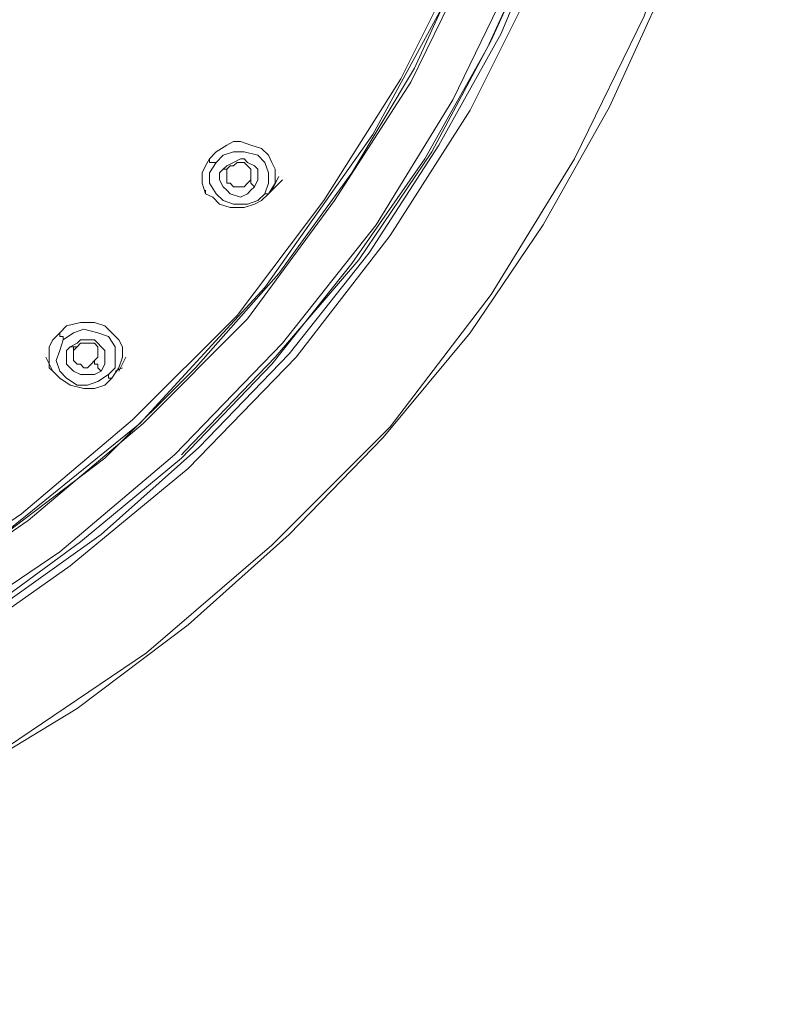
# Model space of a CAD drawing. Units: millimetres. Extents: x 41 to 167, y -191 to -94.
# Drawn here: x 117 to 119, y -160 to -157 of the extents above; entities that cross this region are included whole.
import ezdxf

# ---------------------------------------------------------------- set-up
doc = ezdxf.new("R2010")
doc.units = ezdxf.units.MM
doc.header["$MEASUREMENT"] = 0
doc.layers.add('Capa 1', color=7, linetype='Continuous', lineweight=0)

msp = doc.modelspace()

# ---------------------------------------------------------------- linework, layer by layer
at = {"layer": 'Capa 1', "color": 250, "lineweight": 9, "true_color": 0x1d1d1b}
for points, knots in [([(114.4847, -151.8188), (114.4847, -151.8188), (114.9694, -151.8463), (114.9694, -151.8463), (114.9694, -151.8463), (115.4626, -151.9394), (115.4626, -151.9394), (115.4626, -151.9394), (115.9473, -152.0791), (115.9473, -152.0791), (115.9473, -152.0791), (116.3107, -152.2379), (116.3107, -152.2379), (116.3107, -152.2379), (116.6641, -152.4241), (116.6641, -152.4241), (116.6641, -152.4241), (116.9901, -152.657), (116.9901, -152.657), (116.9901, -152.657), (117.2977, -152.9081), (117.2977, -152.9081), (117.2977, -152.9081), (117.5771, -153.1967), (117.5771, -153.1967), (117.5771, -153.1967), (117.81, -153.5043), (117.81, -153.5043), (117.81, -153.5043), (118.0146, -153.8303), (118.0146, -153.8303), (118.0146, -153.8303), (118.1825, -154.1654), (118.1825, -154.1654), (118.1825, -154.1654), (118.3405, -154.6219), (118.3405, -154.6219), (118.3405, -154.6219), (118.4337, -155.0876), (118.4337, -155.0876), (118.4337, -155.0876), (118.4619, -155.5342), (118.4619, -155.5342), (118.4619, -155.5342), (118.4337, -155.9907), (118.4337, -155.9907), (118.4337, -155.9907), (118.3405, -156.4472), (118.3405, -156.4472), (118.3405, -156.4472), (118.1825, -156.9037), (118.1825, -156.9037), (118.1825, -156.9037), (118.0146, -157.248), (118.0146, -157.248), (118.0146, -157.248), (117.81, -157.5648), (117.81, -157.5648), (117.81, -157.5648), (117.5771, -157.8816), (117.5771, -157.8816), (117.5771, -157.8816), (117.2977, -158.161), (117.2977, -158.161), (117.2977, -158.161), (116.9901, -158.4213), (116.9901, -158.4213), (116.9901, -158.4213), (116.6641, -158.645), (116.6641, -158.645), (116.6641, -158.645), (116.3107, -158.8313), (116.3107, -158.8313), (116.3107, -158.8313), (115.9473, -158.99), (115.9473, -158.99), (115.9473, -158.99), (115.4626, -159.1389), (115.4626, -159.1389), (115.4626, -159.1389), (114.9694, -159.2229), (114.9694, -159.2229), (114.9694, -159.2229), (114.7274, -159.2412), (114.7274, -159.2412)], [0, 0, 0, 0, 1, 1, 1, 2, 2, 2, 3, 3, 3, 4, 4, 4, 5, 5, 5, 6, 6, 6, 7, 7, 7, 8, 8, 8, 9, 9, 9, 10, 10, 10, 11, 11, 11, 12, 12, 12, 13, 13, 13, 14, 14, 14, 15, 15, 15, 16, 16, 16, 17, 17, 17, 18, 18, 18, 19, 19, 19, 20, 20, 20, 21, 21, 21, 22, 22, 22, 23, 23, 23, 24, 24, 24, 25, 25, 25, 26, 26, 26, 27, 27, 27, 28, 28, 28, 28]), ([(114.4847, -151.8554), (114.4847, -151.8554), (114.1312, -151.8653), (114.1312, -151.8653), (114.1312, -151.8653), (113.7862, -151.9119), (113.7862, -151.9119), (113.7862, -151.9119), (113.4419, -151.986), (113.4419, -151.986), (113.4419, -151.986), (113.1159, -152.0791), (113.1159, -152.0791), (113.1159, -152.0791), (112.7899, -152.2096), (112.7899, -152.2096), (112.7899, -152.2096), (112.4823, -152.3585), (112.4823, -152.3585), (112.4823, -152.3585), (112.1846, -152.5356), (112.1846, -152.5356), (112.1846, -152.5356), (111.9143, -152.7402), (111.9143, -152.7402), (111.9143, -152.7402), (111.654, -152.9639), (111.654, -152.9639), (111.654, -152.9639), (111.4212, -153.2059), (111.4212, -153.2059), (111.4212, -153.2059), (111.2067, -153.4669), (111.2067, -153.4669), (111.2067, -153.4669), (111.0296, -153.7463), (111.0296, -153.7463), (111.0296, -153.7463), (110.8715, -154.0441), (110.8715, -154.0441), (110.8715, -154.0441), (110.741, -154.3425), (110.741, -154.3425), (110.741, -154.3425), (110.6387, -154.6593), (110.6387, -154.6593), (110.6387, -154.6593), (110.5731, -154.9754), (110.5731, -154.9754), (110.5731, -154.9754), (110.5364, -155.3014), (110.5364, -155.3014), (110.5364, -155.3014), (110.5265, -155.6273), (110.5265, -155.6273), (110.5265, -155.6273), (110.5456, -155.9632), (110.5456, -155.9632), (110.5456, -155.9632), (110.6013, -156.2793), (110.6013, -156.2793), (110.6013, -156.2793), (110.6853, -156.5961), (110.6853, -156.5961), (110.6853, -156.5961), (110.8059, -156.9037), (110.8059, -156.9037), (110.8059, -156.9037), (110.9456, -157.2106), (110.9456, -157.2106), (110.9456, -157.2106), (111.1135, -157.49), (111.1135, -157.49), (111.1135, -157.49), (111.309, -157.7602), (111.309, -157.7602), (111.309, -157.7602), (111.5326, -158.0121), (111.5326, -158.0121), (111.5326, -158.0121), (111.7746, -158.2541), (111.7746, -158.2541), (111.7746, -158.2541), (112.0449, -158.4587), (112.0449, -158.4587), (112.0449, -158.4587), (112.3334, -158.6542), (112.3334, -158.6542), (112.3334, -158.6542), (112.6319, -158.8221), (112.6319, -158.8221), (112.6319, -158.8221), (112.948, -158.9618), (112.948, -158.9618), (112.948, -158.9618), (113.2739, -159.0733), (113.2739, -159.0733), (113.2739, -159.0733), (113.619, -159.1572), (113.619, -159.1572), (113.619, -159.1572), (113.9633, -159.213), (113.9633, -159.213), (113.9633, -159.213), (114.3083, -159.2412), (114.3083, -159.2412), (114.3083, -159.2412), (114.6618, -159.2412), (114.6618, -159.2412), (114.6618, -159.2412), (115.0068, -159.213), (115.0068, -159.213), (115.0068, -159.213), (115.3511, -159.1572), (115.3511, -159.1572), (115.3511, -159.1572), (115.6954, -159.0733), (115.6954, -159.0733), (115.6954, -159.0733), (116.0214, -158.9618), (116.0214, -158.9618), (116.0214, -158.9618), (116.3382, -158.8221), (116.3382, -158.8221), (116.3382, -158.8221), (116.6366, -158.6542), (116.6366, -158.6542), (116.6366, -158.6542), (116.9252, -158.4587), (116.9252, -158.4587), (116.9252, -158.4587), (117.1954, -158.2541), (117.1954, -158.2541), (117.1954, -158.2541), (117.4374, -158.0121), (117.4374, -158.0121), (117.4374, -158.0121), (117.6611, -157.7602), (117.6611, -157.7602), (117.6611, -157.7602), (117.8565, -157.49), (117.8565, -157.49), (117.8565, -157.49), (118.0237, -157.2106), (118.0237, -157.2106), (118.0237, -157.2106), (118.1634, -156.9037), (118.1634, -156.9037), (118.1634, -156.9037), (118.2848, -156.5961), (118.2848, -156.5961), (118.2848, -156.5961), (118.3688, -156.2793), (118.3688, -156.2793), (118.3688, -156.2793), (118.4245, -155.9632), (118.4245, -155.9632), (118.4245, -155.9632), (118.4428, -155.6273), (118.4428, -155.6273), (118.4428, -155.6273), (118.4337, -155.3014), (118.4337, -155.3014), (118.4337, -155.3014), (118.3963, -154.9754), (118.3963, -154.9754), (118.3963, -154.9754), (118.3314, -154.6593), (118.3314, -154.6593), (118.3314, -154.6593), (118.2291, -154.3425), (118.2291, -154.3425), (118.2291, -154.3425), (118.0985, -154.0441), (118.0985, -154.0441), (118.0985, -154.0441), (117.9405, -153.7463), (117.9405, -153.7463), (117.9405, -153.7463), (117.7634, -153.4669), (117.7634, -153.4669), (117.7634, -153.4669), (117.5489, -153.2059), (117.5489, -153.2059), (117.5489, -153.2059), (117.3161, -152.9639), (117.3161, -152.9639), (117.3161, -152.9639), (117.0649, -152.7402), (117.0649, -152.7402), (117.0649, -152.7402), (116.7855, -152.5356), (116.7855, -152.5356), (116.7855, -152.5356), (116.487, -152.3585), (116.487, -152.3585), (116.487, -152.3585), (116.1801, -152.2096), (116.1801, -152.2096), (116.1801, -152.2096), (115.8542, -152.0791), (115.8542, -152.0791), (115.8542, -152.0791), (115.5282, -151.986), (115.5282, -151.986), (115.5282, -151.986), (115.1832, -151.9119), (115.1832, -151.9119), (115.1832, -151.9119), (114.8389, -151.8653), (114.8389, -151.8653), (114.8389, -151.8653), (114.4847, -151.8554), (114.4847, -151.8554)], [0, 0, 0, 0, 1, 1, 1, 2, 2, 2, 3, 3, 3, 4, 4, 4, 5, 5, 5, 6, 6, 6, 7, 7, 7, 8, 8, 8, 9, 9, 9, 10, 10, 10, 11, 11, 11, 12, 12, 12, 13, 13, 13, 14, 14, 14, 15, 15, 15, 16, 16, 16, 17, 17, 17, 18, 18, 18, 19, 19, 19, 20, 20, 20, 21, 21, 21, 22, 22, 22, 23, 23, 23, 24, 24, 24, 25, 25, 25, 26, 26, 26, 27, 27, 27, 28, 28, 28, 29, 29, 29, 30, 30, 30, 31, 31, 31, 32, 32, 32, 33, 33, 33, 34, 34, 34, 35, 35, 35, 36, 36, 36, 37, 37, 37, 38, 38, 38, 39, 39, 39, 40, 40, 40, 41, 41, 41, 42, 42, 42, 43, 43, 43, 44, 44, 44, 45, 45, 45, 46, 46, 46, 47, 47, 47, 48, 48, 48, 49, 49, 49, 50, 50, 50, 51, 51, 51, 52, 52, 52, 53, 53, 53, 54, 54, 54, 55, 55, 55, 56, 56, 56, 57, 57, 57, 58, 58, 58, 59, 59, 59, 60, 60, 60, 61, 61, 61, 62, 62, 62, 63, 63, 63, 64, 64, 64, 65, 65, 65, 66, 66, 66, 67, 67, 67, 68, 68, 68, 69, 69, 69, 70, 70, 70, 71, 71, 71, 71]), ([(114.5037, -159.2412), (114.5037, -159.2412), (115.0068, -159.213), (115.0068, -159.213), (115.0068, -159.213), (115.5091, -159.1107), (115.5091, -159.1107), (115.5091, -159.1107), (116.003, -158.9618), (116.003, -158.9618), (116.003, -158.9618), (116.4687, -158.7473), (116.4687, -158.7473), (116.4687, -158.7473), (116.897, -158.4778), (116.897, -158.4778), (116.897, -158.4778), (117.2886, -158.161), (117.2886, -158.161), (117.2886, -158.161), (117.6237, -157.7976), (117.6237, -157.7976), (117.6237, -157.7976), (117.9123, -157.3877), (117.9123, -157.3877), (117.9123, -157.3877), (118.1451, -156.9594), (118.1451, -156.9594), (118.1451, -156.9594), (118.313, -156.5029), (118.313, -156.5029), (118.313, -156.5029), (118.4153, -156.0281), (118.4153, -156.0281), (118.4153, -156.0281), (118.4428, -155.5441), (118.4428, -155.5441), (118.4428, -155.5441), (118.4153, -155.0594), (118.4153, -155.0594), (118.4153, -155.0594), (118.313, -154.5845), (118.313, -154.5845), (118.313, -154.5845), (118.1451, -154.128), (118.1451, -154.128), (118.1451, -154.128), (117.9123, -153.6906), (117.9123, -153.6906), (117.9123, -153.6906), (117.6237, -153.2898), (117.6237, -153.2898), (117.6237, -153.2898), (117.2886, -152.9265), (117.2886, -152.9265), (117.2886, -152.9265), (116.897, -152.6104), (116.897, -152.6104), (116.897, -152.6104), (116.4687, -152.3402), (116.4687, -152.3402), (116.4687, -152.3402), (116.003, -152.1257), (116.003, -152.1257), (116.003, -152.1257), (115.5091, -151.9676), (115.5091, -151.9676), (115.5091, -151.9676), (115.0068, -151.8745), (115.0068, -151.8745), (115.0068, -151.8745), (114.4847, -151.8463), (114.4847, -151.8463)], [0, 0, 0, 0, 1, 1, 1, 2, 2, 2, 3, 3, 3, 4, 4, 4, 5, 5, 5, 6, 6, 6, 7, 7, 7, 8, 8, 8, 9, 9, 9, 10, 10, 10, 11, 11, 11, 12, 12, 12, 13, 13, 13, 14, 14, 14, 15, 15, 15, 16, 16, 16, 17, 17, 17, 18, 18, 18, 19, 19, 19, 20, 20, 20, 21, 21, 21, 22, 22, 22, 23, 23, 23, 24, 24, 24, 24]), ([(118.3688, -154.9387), (118.3688, -154.9387), (118.3963, -155.1059), (118.3963, -155.1059), (118.3963, -155.1059), (118.4245, -155.5533), (118.4245, -155.5533), (118.4245, -155.5533), (118.3963, -155.9999), (118.3963, -155.9999), (118.3963, -155.9999), (118.3031, -156.4564), (118.3031, -156.4564), (118.3031, -156.4564), (118.1543, -156.9037), (118.1543, -156.9037), (118.1543, -156.9037), (117.9871, -157.2388), (117.9871, -157.2388), (117.9871, -157.2388), (117.7817, -157.5648), (117.7817, -157.5648), (117.7817, -157.5648), (117.5489, -157.8724), (117.5489, -157.8724), (117.5489, -157.8724), (117.2695, -158.1518), (117.2695, -158.1518), (117.2695, -158.1518), (116.9718, -158.403), (116.9718, -158.403), (116.9718, -158.403), (116.6458, -158.6267), (116.6458, -158.6267), (116.6458, -158.6267), (116.3008, -158.8221), (116.3008, -158.8221), (116.3008, -158.8221), (115.9381, -158.971), (115.9381, -158.971), (115.9381, -158.971), (115.4534, -159.1198), (115.4534, -159.1198), (115.4534, -159.1198), (114.9694, -159.2038), (114.9694, -159.2038), (114.9694, -159.2038), (114.4847, -159.232), (114.4847, -159.232)], [0, 0, 0, 0, 1, 1, 1, 2, 2, 2, 3, 3, 3, 4, 4, 4, 5, 5, 5, 6, 6, 6, 7, 7, 7, 8, 8, 8, 9, 9, 9, 10, 10, 10, 11, 11, 11, 12, 12, 12, 13, 13, 13, 14, 14, 14, 15, 15, 15, 16, 16, 16, 16]), ([(117.4, -158.245), (117.4, -158.245), (117.4092, -158.2351), (117.4092, -158.2351), (117.4092, -158.2351), (117.6512, -157.9839), (117.6512, -157.9839), (117.6512, -157.9839), (117.8749, -157.7228), (117.8749, -157.7228), (117.8749, -157.7228), (118.0703, -157.4343), (118.0703, -157.4343), (118.0703, -157.4343), (118.2291, -157.1365), (118.2291, -157.1365), (118.2291, -157.1365), (118.3688, -156.8289), (118.3688, -156.8289), (118.3688, -156.8289), (118.4802, -156.5029), (118.4802, -156.5029), (118.4802, -156.5029), (118.555, -156.177), (118.555, -156.177), (118.555, -156.177), (118.6016, -155.8418), (118.6016, -155.8418), (118.6016, -155.8418), (118.6199, -155.5067), (118.6199, -155.5067)], [0, 0, 0, 0, 1, 1, 1, 2, 2, 2, 3, 3, 3, 4, 4, 4, 5, 5, 5, 6, 6, 6, 7, 7, 7, 8, 8, 8, 9, 9, 9, 10, 10, 10, 10]), ([(118.9741, -155.5342), (118.9741, -155.5342), (118.9741, -155.6182), (118.9741, -155.6182), (118.9741, -155.6182), (118.9459, -155.9724), (118.9459, -155.9724), (118.9459, -155.9724), (118.8902, -156.3167), (118.8902, -156.3167), (118.8902, -156.3167), (118.8062, -156.6617), (118.8062, -156.6617), (118.8062, -156.6617), (118.6947, -156.9877), (118.6947, -156.9877), (118.6947, -156.9877), (118.5459, -157.3136), (118.5459, -157.3136), (118.5459, -157.3136), (118.3688, -157.6297), (118.3688, -157.6297), (118.3688, -157.6297), (118.1733, -157.919), (118.1733, -157.919), (118.1733, -157.919), (117.9405, -158.1984), (117.9405, -158.1984), (117.9405, -158.1984), (117.6886, -158.4587), (117.6886, -158.4587), (117.6886, -158.4587), (117.4184, -158.7007), (117.4184, -158.7007), (117.4184, -158.7007), (117.1206, -158.9244), (117.1206, -158.9244), (117.1206, -158.9244), (116.813, -159.1107), (116.813, -159.1107), (116.813, -159.1107), (116.4779, -159.2878), (116.4779, -159.2878), (116.4779, -159.2878), (116.1336, -159.4275), (116.1336, -159.4275), (116.1336, -159.4275), (115.7794, -159.5389), (115.7794, -159.5389), (115.7794, -159.5389), (115.416, -159.6321), (115.416, -159.6321), (115.416, -159.6321), (115.0435, -159.6885), (115.0435, -159.6885), (115.0435, -159.6885), (114.6709, -159.716), (114.6709, -159.716), (114.6709, -159.716), (114.2984, -159.716), (114.2984, -159.716), (114.2984, -159.716), (113.9259, -159.6885), (113.9259, -159.6885), (113.9259, -159.6885), (113.5533, -159.6321), (113.5533, -159.6321), (113.5533, -159.6321), (113.1907, -159.5389), (113.1907, -159.5389), (113.1907, -159.5389), (112.8365, -159.4275), (112.8365, -159.4275), (112.8365, -159.4275), (112.4922, -159.2878), (112.4922, -159.2878), (112.4922, -159.2878), (112.1563, -159.1107), (112.1563, -159.1107), (112.1563, -159.1107), (111.8494, -158.9244), (111.8494, -158.9244), (111.8494, -158.9244), (111.551, -158.7007), (111.551, -158.7007), (111.551, -158.7007), (111.2815, -158.4587), (111.2815, -158.4587), (111.2815, -158.4587), (111.0296, -158.1984), (111.0296, -158.1984), (111.0296, -158.1984), (110.7967, -157.919), (110.7967, -157.919), (110.7967, -157.919), (110.6013, -157.6297), (110.6013, -157.6297), (110.6013, -157.6297), (110.4242, -157.3136), (110.4242, -157.3136), (110.4242, -157.3136), (110.2753, -156.9877), (110.2753, -156.9877), (110.2753, -156.9877), (110.1639, -156.6617), (110.1639, -156.6617), (110.1639, -156.6617), (110.0799, -156.3167), (110.0799, -156.3167), (110.0799, -156.3167), (110.0242, -155.9724), (110.0242, -155.9724), (110.0242, -155.9724), (109.9959, -155.6182), (109.9959, -155.6182), (109.9959, -155.6182), (109.9959, -155.5342), (109.9959, -155.5342)], [0, 0, 0, 0, 1, 1, 1, 2, 2, 2, 3, 3, 3, 4, 4, 4, 5, 5, 5, 6, 6, 6, 7, 7, 7, 8, 8, 8, 9, 9, 9, 10, 10, 10, 11, 11, 11, 12, 12, 12, 13, 13, 13, 14, 14, 14, 15, 15, 15, 16, 16, 16, 17, 17, 17, 18, 18, 18, 19, 19, 19, 20, 20, 20, 21, 21, 21, 22, 22, 22, 23, 23, 23, 24, 24, 24, 25, 25, 25, 26, 26, 26, 27, 27, 27, 28, 28, 28, 29, 29, 29, 30, 30, 30, 31, 31, 31, 32, 32, 32, 33, 33, 33, 34, 34, 34, 35, 35, 35, 36, 36, 36, 37, 37, 37, 38, 38, 38, 39, 39, 39, 39]), ([(118.6199, -155.5342), (118.6199, -155.5342), (118.6108, -155.8235), (118.6108, -155.8235), (118.6108, -155.8235), (118.5642, -156.1495), (118.5642, -156.1495), (118.5642, -156.1495), (118.4894, -156.4846), (118.4894, -156.4846), (118.4894, -156.4846), (118.3871, -156.8014), (118.3871, -156.8014), (118.3871, -156.8014), (118.2566, -157.1175), (118.2566, -157.1175), (118.2566, -157.1175), (118.0894, -157.4159), (118.0894, -157.4159), (118.0894, -157.4159), (117.9031, -157.7045), (117.9031, -157.7045), (117.9031, -157.7045), (117.6886, -157.9747), (117.6886, -157.9747), (117.6886, -157.9747), (117.4466, -158.2259), (117.4466, -158.2259), (117.4466, -158.2259), (117.1855, -158.4587), (117.1855, -158.4587), (117.1855, -158.4587), (116.897, -158.6641), (116.897, -158.6641), (116.897, -158.6641), (116.5992, -158.8503), (116.5992, -158.8503), (116.5992, -158.8503), (116.2824, -159.0084), (116.2824, -159.0084), (116.2824, -159.0084), (115.9473, -159.1389), (115.9473, -159.1389), (115.9473, -159.1389), (115.6023, -159.2504), (115.6023, -159.2504), (115.6023, -159.2504), (115.258, -159.3252), (115.258, -159.3252), (115.258, -159.3252), (114.8946, -159.3717), (114.8946, -159.3717), (114.8946, -159.3717), (114.5411, -159.3901), (114.5411, -159.3901), (114.5411, -159.3901), (114.1778, -159.3809), (114.1778, -159.3809), (114.1778, -159.3809), (113.8144, -159.3435), (113.8144, -159.3435), (113.8144, -159.3435), (113.4602, -159.2694), (113.4602, -159.2694), (113.4602, -159.2694), (113.1159, -159.1763), (113.1159, -159.1763), (113.1159, -159.1763), (112.7808, -159.0549), (112.7808, -159.0549), (112.7808, -159.0549), (112.464, -158.8969), (112.464, -158.8969), (112.464, -158.8969), (112.1563, -158.7198), (112.1563, -158.7198), (112.1563, -158.7198), (111.8678, -158.5244), (111.8678, -158.5244), (111.8678, -158.5244), (111.5975, -158.2915), (111.5975, -158.2915), (111.5975, -158.2915), (111.3464, -158.0488), (111.3464, -158.0488), (111.3464, -158.0488), (111.1227, -157.7885), (111.1227, -157.7885), (111.1227, -157.7885), (110.9273, -157.4999), (110.9273, -157.4999), (110.9273, -157.4999), (110.7593, -157.2106), (110.7593, -157.2106), (110.7593, -157.2106), (110.6196, -156.8945), (110.6196, -156.8945), (110.6196, -156.8945), (110.5082, -156.5777), (110.5082, -156.5777), (110.5082, -156.5777), (110.4242, -156.2518), (110.4242, -156.2518), (110.4242, -156.2518), (110.3685, -155.9166), (110.3685, -155.9166), (110.3685, -155.9166), (110.3501, -155.5808), (110.3501, -155.5808), (110.3501, -155.5808), (110.3501, -155.5342), (110.3501, -155.5342)], [0, 0, 0, 0, 1, 1, 1, 2, 2, 2, 3, 3, 3, 4, 4, 4, 5, 5, 5, 6, 6, 6, 7, 7, 7, 8, 8, 8, 9, 9, 9, 10, 10, 10, 11, 11, 11, 12, 12, 12, 13, 13, 13, 14, 14, 14, 15, 15, 15, 16, 16, 16, 17, 17, 17, 18, 18, 18, 19, 19, 19, 20, 20, 20, 21, 21, 21, 22, 22, 22, 23, 23, 23, 24, 24, 24, 25, 25, 25, 26, 26, 26, 27, 27, 27, 28, 28, 28, 29, 29, 29, 30, 30, 30, 31, 31, 31, 32, 32, 32, 33, 33, 33, 34, 34, 34, 35, 35, 35, 36, 36, 36, 37, 37, 37, 37]), ([(118.6016, -155.5342), (118.6016, -155.5342), (118.6016, -155.5342), (118.6016, -155.5342), (118.6016, -155.5342), (118.5924, -155.8701), (118.5924, -155.8701), (118.5924, -155.8701), (118.536, -156.196), (118.536, -156.196), (118.536, -156.196), (118.4619, -156.522), (118.4619, -156.522), (118.4619, -156.522), (118.3596, -156.848), (118.3596, -156.848), (118.3596, -156.848), (118.2199, -157.1549), (118.2199, -157.1549), (118.2199, -157.1549), (118.052, -157.4533), (118.052, -157.4533), (118.052, -157.4533), (117.8565, -157.7327), (117.8565, -157.7327), (117.8565, -157.7327), (117.642, -158.0022), (117.642, -158.0022), (117.642, -158.0022), (117.4, -158.2541), (117.4, -158.2541), (117.4, -158.2541), (117.1298, -158.4778), (117.1298, -158.4778), (117.1298, -158.4778), (116.8504, -158.6824), (116.8504, -158.6824), (116.8504, -158.6824), (116.5435, -158.8595), (116.5435, -158.8595), (116.5435, -158.8595), (116.2267, -159.0175), (116.2267, -159.0175), (116.2267, -159.0175), (115.8916, -159.1481), (115.8916, -159.1481), (115.8916, -159.1481), (115.5465, -159.2412), (115.5465, -159.2412), (115.5465, -159.2412), (115.2022, -159.316), (115.2022, -159.316), (115.2022, -159.316), (114.848, -159.3626), (114.848, -159.3626), (114.848, -159.3626), (114.4847, -159.3717), (114.4847, -159.3717), (114.4847, -159.3717), (114.122, -159.3626), (114.122, -159.3626), (114.122, -159.3626), (113.7678, -159.316), (113.7678, -159.316), (113.7678, -159.316), (113.4235, -159.2412), (113.4235, -159.2412), (113.4235, -159.2412), (113.0785, -159.1481), (113.0785, -159.1481), (113.0785, -159.1481), (112.7434, -159.0175), (112.7434, -159.0175), (112.7434, -159.0175), (112.4266, -158.8595), (112.4266, -158.8595), (112.4266, -158.8595), (112.1197, -158.6824), (112.1197, -158.6824), (112.1197, -158.6824), (111.8403, -158.4778), (111.8403, -158.4778), (111.8403, -158.4778), (111.57, -158.2541), (111.57, -158.2541), (111.57, -158.2541), (111.328, -158.0022), (111.328, -158.0022), (111.328, -158.0022), (111.1135, -157.7327), (111.1135, -157.7327), (111.1135, -157.7327), (110.9181, -157.4533), (110.9181, -157.4533), (110.9181, -157.4533), (110.7502, -157.1549), (110.7502, -157.1549), (110.7502, -157.1549), (110.6105, -156.848), (110.6105, -156.848), (110.6105, -156.848), (110.5082, -156.522), (110.5082, -156.522), (110.5082, -156.522), (110.4334, -156.196), (110.4334, -156.196), (110.4334, -156.196), (110.3776, -155.8701), (110.3776, -155.8701), (110.3776, -155.8701), (110.3685, -155.5342), (110.3685, -155.5342)], [0, 0, 0, 0, 1, 1, 1, 2, 2, 2, 3, 3, 3, 4, 4, 4, 5, 5, 5, 6, 6, 6, 7, 7, 7, 8, 8, 8, 9, 9, 9, 10, 10, 10, 11, 11, 11, 12, 12, 12, 13, 13, 13, 14, 14, 14, 15, 15, 15, 16, 16, 16, 17, 17, 17, 18, 18, 18, 19, 19, 19, 20, 20, 20, 21, 21, 21, 22, 22, 22, 23, 23, 23, 24, 24, 24, 25, 25, 25, 26, 26, 26, 27, 27, 27, 28, 28, 28, 29, 29, 29, 30, 30, 30, 31, 31, 31, 32, 32, 32, 33, 33, 33, 34, 34, 34, 35, 35, 35, 36, 36, 36, 37, 37, 37, 37]), ([(118.639, -155.5342), (118.639, -155.5342), (118.6108, -156.0098), (118.6108, -156.0098), (118.6108, -156.0098), (118.5085, -156.4846), (118.5085, -156.4846), (118.5085, -156.4846), (118.3497, -156.9686), (118.3497, -156.9686), (118.3497, -156.9686), (118.1733, -157.3228), (118.1733, -157.3228), (118.1733, -157.3228), (117.9588, -157.6579), (117.9588, -157.6579), (117.9588, -157.6579), (117.7077, -157.9839), (117.7077, -157.9839), (117.7077, -157.9839), (117.4184, -158.2816), (117.4184, -158.2816), (117.4184, -158.2816), (117.1023, -158.5427), (117.1023, -158.5427), (117.1023, -158.5427), (116.7573, -158.7847), (116.7573, -158.7847), (116.7573, -158.7847), (116.3939, -158.9801), (116.3939, -158.9801), (116.3939, -158.9801), (116.0122, -159.1389), (116.0122, -159.1389), (116.0122, -159.1389), (115.5, -159.2969), (115.5, -159.2969), (115.5, -159.2969), (114.9877, -159.3901), (114.9877, -159.3901), (114.9877, -159.3901), (114.4847, -159.4183), (114.4847, -159.4183)], [0, 0, 0, 0, 1, 1, 1, 2, 2, 2, 3, 3, 3, 4, 4, 4, 5, 5, 5, 6, 6, 6, 7, 7, 7, 8, 8, 8, 9, 9, 9, 10, 10, 10, 11, 11, 11, 12, 12, 12, 13, 13, 13, 14, 14, 14, 14]), ([(118.5825, -155.5342), (118.5825, -155.5342), (118.555, -155.9999), (118.555, -155.9999), (118.555, -155.9999), (118.4619, -156.4754), (118.4619, -156.4754), (118.4619, -156.4754), (118.294, -156.9503), (118.294, -156.9503), (118.294, -156.9503), (118.1268, -157.2946), (118.1268, -157.2946), (118.1268, -157.2946), (117.9214, -157.6297), (117.9214, -157.6297), (117.9214, -157.6297), (117.6703, -157.9465), (117.6703, -157.9465), (117.6703, -157.9465), (117.3817, -158.245), (117.3817, -158.245), (117.3817, -158.245), (117.0741, -158.5053), (117.0741, -158.5053), (117.0741, -158.5053), (116.7298, -158.7381), (116.7298, -158.7381), (116.7298, -158.7381), (116.3756, -158.9336), (116.3756, -158.9336), (116.3756, -158.9336), (115.9939, -159.0923), (115.9939, -159.0923), (115.9939, -159.0923), (115.4908, -159.2504), (115.4908, -159.2504), (115.4908, -159.2504), (114.9877, -159.3343), (114.9877, -159.3343), (114.9877, -159.3343), (114.4847, -159.3626), (114.4847, -159.3626)], [0, 0, 0, 0, 1, 1, 1, 2, 2, 2, 3, 3, 3, 4, 4, 4, 5, 5, 5, 6, 6, 6, 7, 7, 7, 8, 8, 8, 9, 9, 9, 10, 10, 10, 11, 11, 11, 12, 12, 12, 13, 13, 13, 14, 14, 14, 14]), ([(118.9551, -155.5342), (118.9551, -155.5342), (118.9184, -156.0464), (118.9184, -156.0464), (118.9184, -156.0464), (118.8154, -156.5587), (118.8154, -156.5587), (118.8154, -156.5587), (118.639, -157.0709), (118.639, -157.0709), (118.639, -157.0709), (118.4527, -157.4533), (118.4527, -157.4533), (118.4527, -157.4533), (118.2291, -157.816), (118.2291, -157.816), (118.2291, -157.816), (117.9588, -158.1702), (117.9588, -158.1702), (117.9588, -158.1702), (117.642, -158.487), (117.642, -158.487), (117.642, -158.487), (117.3069, -158.7755), (117.3069, -158.7755), (117.3069, -158.7755), (116.9344, -159.0267), (116.9344, -159.0267), (116.9344, -159.0267), (116.5435, -159.2412), (116.5435, -159.2412), (116.5435, -159.2412), (116.1336, -159.4183), (116.1336, -159.4183), (116.1336, -159.4183), (115.5839, -159.5855), (115.5839, -159.5855), (115.5839, -159.5855), (115.0251, -159.6786), (115.0251, -159.6786), (115.0251, -159.6786), (114.4847, -159.7069), (114.4847, -159.7069)], [0, 0, 0, 0, 1, 1, 1, 2, 2, 2, 3, 3, 3, 4, 4, 4, 5, 5, 5, 6, 6, 6, 7, 7, 7, 8, 8, 8, 9, 9, 9, 10, 10, 10, 11, 11, 11, 12, 12, 12, 13, 13, 13, 14, 14, 14, 14]), ([(117.4748, -157.4533), (117.4748, -157.4533), (117.4932, -157.4343), (117.4932, -157.4343), (117.4932, -157.4343), (117.5214, -157.4159), (117.5214, -157.4159), (117.5214, -157.4159), (117.5397, -157.4068), (117.5397, -157.4068), (117.5397, -157.4068), (117.5581, -157.4068), (117.5581, -157.4068), (117.5581, -157.4068), (117.5863, -157.4159), (117.5863, -157.4159), (117.5863, -157.4159), (117.6145, -157.4251), (117.6145, -157.4251), (117.6145, -157.4251), (117.6329, -157.4434), (117.6329, -157.4434), (117.6329, -157.4434), (117.642, -157.4625), (117.642, -157.4625), (117.642, -157.4625), (117.6512, -157.4808), (117.6512, -157.4808)], [0, 0, 0, 0, 1, 1, 1, 2, 2, 2, 3, 3, 3, 4, 4, 4, 5, 5, 5, 6, 6, 6, 7, 7, 7, 8, 8, 8, 9, 9, 9, 9]), ([(117.4932, -157.4625), (117.4932, -157.4625), (117.5115, -157.4434), (117.5115, -157.4434), (117.5115, -157.4434), (117.5397, -157.4343), (117.5397, -157.4343), (117.5397, -157.4343), (117.568, -157.4343), (117.568, -157.4343), (117.568, -157.4343), (117.6046, -157.4434), (117.6046, -157.4434), (117.6046, -157.4434), (117.6237, -157.4625), (117.6237, -157.4625), (117.6237, -157.4625), (117.6329, -157.49), (117.6329, -157.49), (117.6329, -157.49), (117.6329, -157.5182), (117.6329, -157.5182), (117.6329, -157.5182), (117.6237, -157.5465), (117.6237, -157.5465)], [0, 0, 0, 0, 1, 1, 1, 2, 2, 2, 3, 3, 3, 4, 4, 4, 5, 5, 5, 6, 6, 6, 7, 7, 7, 8, 8, 8, 8]), ([(117.4558, -157.5182), (117.4558, -157.5182), (117.4558, -157.49), (117.4558, -157.49), (117.4558, -157.49), (117.4649, -157.4717), (117.4649, -157.4717), (117.4649, -157.4717), (117.4748, -157.4533), (117.4748, -157.4533)], [0, 0, 0, 0, 1, 1, 1, 2, 2, 2, 3, 3, 3, 3]), ([(117.4748, -157.4533), (117.4748, -157.4533), (117.4748, -157.4533), (117.4748, -157.4533), (117.4748, -157.4533), (117.4748, -157.4625), (117.4748, -157.4625), (117.4748, -157.4625), (117.484, -157.4625), (117.484, -157.4625), (117.484, -157.4625), (117.4932, -157.4625), (117.4932, -157.4625)], [0, 0, 0, 0, 1, 1, 1, 2, 2, 2, 3, 3, 3, 4, 4, 4, 4]), ([(117.6237, -157.5465), (117.6237, -157.5465), (117.6046, -157.5648), (117.6046, -157.5648), (117.6046, -157.5648), (117.5771, -157.574), (117.5771, -157.574), (117.5771, -157.574), (117.5397, -157.574), (117.5397, -157.574), (117.5397, -157.574), (117.5115, -157.5648), (117.5115, -157.5648), (117.5115, -157.5648), (117.4932, -157.5465), (117.4932, -157.5465), (117.4932, -157.5465), (117.4748, -157.5182), (117.4748, -157.5182), (117.4748, -157.5182), (117.4748, -157.49), (117.4748, -157.49), (117.4748, -157.49), (117.4932, -157.4625), (117.4932, -157.4625)], [0, 0, 0, 0, 1, 1, 1, 2, 2, 2, 3, 3, 3, 4, 4, 4, 5, 5, 5, 6, 6, 6, 7, 7, 7, 8, 8, 8, 8]), ([(117.5115, -157.4808), (117.5115, -157.4808), (117.5214, -157.4717), (117.5214, -157.4717), (117.5214, -157.4717), (117.5397, -157.4625), (117.5397, -157.4625), (117.5397, -157.4625), (117.5581, -157.4533), (117.5581, -157.4533), (117.5581, -157.4533), (117.568, -157.4533), (117.568, -157.4533), (117.568, -157.4533), (117.5771, -157.4625), (117.5771, -157.4625), (117.5771, -157.4625), (117.5955, -157.4717), (117.5955, -157.4717), (117.5955, -157.4717), (117.6046, -157.4808), (117.6046, -157.4808), (117.6046, -157.4808), (117.6046, -157.49), (117.6046, -157.49), (117.6046, -157.49), (117.6046, -157.5091), (117.6046, -157.5091), (117.6046, -157.5091), (117.5955, -157.5274), (117.5955, -157.5274)], [0, 0, 0, 0, 1, 1, 1, 2, 2, 2, 3, 3, 3, 4, 4, 4, 5, 5, 5, 6, 6, 6, 7, 7, 7, 8, 8, 8, 9, 9, 9, 10, 10, 10, 10]), ([(117.5214, -157.4808), (117.5214, -157.4808), (117.5306, -157.4717), (117.5306, -157.4717), (117.5306, -157.4717), (117.5397, -157.4717), (117.5397, -157.4717), (117.5397, -157.4717), (117.5489, -157.4625), (117.5489, -157.4625), (117.5489, -157.4625), (117.5581, -157.4625), (117.5581, -157.4625), (117.5581, -157.4625), (117.568, -157.4625), (117.568, -157.4625), (117.568, -157.4625), (117.5771, -157.4717), (117.5771, -157.4717), (117.5771, -157.4717), (117.5863, -157.4808), (117.5863, -157.4808), (117.5863, -157.4808), (117.5863, -157.49), (117.5863, -157.49), (117.5863, -157.49), (117.5863, -157.4999), (117.5863, -157.4999), (117.5863, -157.4999), (117.5863, -157.5091), (117.5863, -157.5091)], [0, 0, 0, 0, 1, 1, 1, 2, 2, 2, 3, 3, 3, 4, 4, 4, 5, 5, 5, 6, 6, 6, 7, 7, 7, 8, 8, 8, 9, 9, 9, 10, 10, 10, 10]), ([(117.5955, -157.5274), (117.5955, -157.5274), (117.5863, -157.5366), (117.5863, -157.5366), (117.5863, -157.5366), (117.5771, -157.5465), (117.5771, -157.5465), (117.5771, -157.5465), (117.5581, -157.5556), (117.5581, -157.5556), (117.5581, -157.5556), (117.5306, -157.5465), (117.5306, -157.5465), (117.5306, -157.5465), (117.5214, -157.5366), (117.5214, -157.5366), (117.5214, -157.5366), (117.5115, -157.5274), (117.5115, -157.5274), (117.5115, -157.5274), (117.5023, -157.5091), (117.5023, -157.5091), (117.5023, -157.5091), (117.5023, -157.49), (117.5023, -157.49), (117.5023, -157.49), (117.5115, -157.4808), (117.5115, -157.4808)], [0, 0, 0, 0, 1, 1, 1, 2, 2, 2, 3, 3, 3, 4, 4, 4, 5, 5, 5, 6, 6, 6, 7, 7, 7, 8, 8, 8, 9, 9, 9, 9]), ([(117.5214, -157.4808), (117.5214, -157.4808), (117.5214, -157.4808), (117.5214, -157.4808), (117.5214, -157.4808), (117.5115, -157.4808), (117.5115, -157.4808)], [0, 0, 0, 0, 1, 1, 1, 2, 2, 2, 2]), ([(117.5214, -157.5091), (117.5214, -157.5091), (117.5214, -157.4999), (117.5214, -157.4999), (117.5214, -157.4999), (117.5214, -157.49), (117.5214, -157.49), (117.5214, -157.49), (117.5214, -157.4808), (117.5214, -157.4808)], [0, 0, 0, 0, 1, 1, 1, 2, 2, 2, 3, 3, 3, 3]), ([(117.5214, -157.4999), (117.5214, -157.4999), (117.5214, -157.49), (117.5214, -157.49), (117.5214, -157.49), (117.5214, -157.4808), (117.5214, -157.4808)], [0, 0, 0, 0, 1, 1, 1, 2, 2, 2, 2]), ([(117.6512, -157.4808), (117.6512, -157.4808), (117.6512, -157.49), (117.6512, -157.49), (117.6512, -157.49), (117.6512, -157.5182), (117.6512, -157.5182), (117.6512, -157.5182), (117.6329, -157.5465), (117.6329, -157.5465)], [0, 0, 0, 0, 1, 1, 1, 2, 2, 2, 3, 3, 3, 3]), ([(117.6329, -157.5465), (117.6329, -157.5465), (117.6145, -157.5648), (117.6145, -157.5648), (117.6145, -157.5648), (117.5955, -157.574), (117.5955, -157.574), (117.5955, -157.574), (117.568, -157.5831), (117.568, -157.5831), (117.568, -157.5831), (117.5306, -157.5831), (117.5306, -157.5831), (117.5306, -157.5831), (117.5023, -157.574), (117.5023, -157.574), (117.5023, -157.574), (117.484, -157.5556), (117.484, -157.5556), (117.484, -157.5556), (117.4649, -157.5465), (117.4649, -157.5465), (117.4649, -157.5465), (117.4558, -157.5182), (117.4558, -157.5182)], [0, 0, 0, 0, 1, 1, 1, 2, 2, 2, 3, 3, 3, 4, 4, 4, 5, 5, 5, 6, 6, 6, 7, 7, 7, 8, 8, 8, 8]), ([(117.5863, -157.5091), (117.5863, -157.5091), (117.5771, -157.5182), (117.5771, -157.5182), (117.5771, -157.5182), (117.568, -157.5274), (117.568, -157.5274), (117.568, -157.5274), (117.5489, -157.5274), (117.5489, -157.5274), (117.5489, -157.5274), (117.5397, -157.5274), (117.5397, -157.5274), (117.5397, -157.5274), (117.5306, -157.5182), (117.5306, -157.5182), (117.5306, -157.5182), (117.5214, -157.5182), (117.5214, -157.5182), (117.5214, -157.5182), (117.5214, -157.5091), (117.5214, -157.5091)], [0, 0, 0, 0, 1, 1, 1, 2, 2, 2, 3, 3, 3, 4, 4, 4, 5, 5, 5, 6, 6, 6, 7, 7, 7, 7]), ([(117.5955, -157.5274), (117.5955, -157.5274), (117.5955, -157.5274), (117.5955, -157.5274), (117.5955, -157.5274), (117.5863, -157.5182), (117.5863, -157.5182), (117.5863, -157.5182), (117.5863, -157.5091), (117.5863, -157.5091)], [0, 0, 0, 0, 1, 1, 1, 2, 2, 2, 3, 3, 3, 3]), ([(117.6237, -157.5465), (117.6237, -157.5465), (117.6237, -157.5465), (117.6237, -157.5465), (117.6237, -157.5465), (117.6329, -157.5465), (117.6329, -157.5465)], [0, 0, 0, 0, 1, 1, 1, 2, 2, 2, 2]), ([(117.0741, -157.919), (117.0741, -157.919), (117.0924, -157.8999), (117.0924, -157.8999), (117.0924, -157.8999), (117.1298, -157.8908), (117.1298, -157.8908), (117.1298, -157.8908), (117.1489, -157.8908), (117.1489, -157.8908), (117.1489, -157.8908), (117.1672, -157.8908), (117.1672, -157.8908), (117.1672, -157.8908), (117.1954, -157.8999), (117.1954, -157.8999), (117.1954, -157.8999), (117.2138, -157.919), (117.2138, -157.919), (117.2138, -157.919), (117.2321, -157.9373), (117.2321, -157.9373), (117.2321, -157.9373), (117.242, -157.9557), (117.242, -157.9557)], [0, 0, 0, 0, 1, 1, 1, 2, 2, 2, 3, 3, 3, 4, 4, 4, 5, 5, 5, 6, 6, 6, 7, 7, 7, 8, 8, 8, 8]), ([(117.0458, -158.0022), (117.0458, -158.0022), (117.0458, -157.9839), (117.0458, -157.9839), (117.0458, -157.9839), (117.0458, -157.9557), (117.0458, -157.9557), (117.0458, -157.9557), (117.0557, -157.9373), (117.0557, -157.9373), (117.0557, -157.9373), (117.0741, -157.919), (117.0741, -157.919)], [0, 0, 0, 0, 1, 1, 1, 2, 2, 2, 3, 3, 3, 4, 4, 4, 4]), ([(117.0741, -157.919), (117.0741, -157.919), (117.0741, -157.919), (117.0741, -157.919), (117.0741, -157.919), (117.0741, -157.9282), (117.0741, -157.9282), (117.0741, -157.9282), (117.0832, -157.9282), (117.0832, -157.9282), (117.0832, -157.9282), (117.0832, -157.9373), (117.0832, -157.9373)], [0, 0, 0, 0, 1, 1, 1, 2, 2, 2, 3, 3, 3, 4, 4, 4, 4]), ([(117.0832, -157.9373), (117.0832, -157.9373), (117.1115, -157.919), (117.1115, -157.919), (117.1115, -157.919), (117.139, -157.9091), (117.139, -157.9091), (117.139, -157.9091), (117.1764, -157.919), (117.1764, -157.919), (117.1764, -157.919), (117.2046, -157.9282), (117.2046, -157.9282), (117.2046, -157.9282), (117.2229, -157.9557), (117.2229, -157.9557), (117.2229, -157.9557), (117.2229, -157.9839), (117.2229, -157.9839), (117.2229, -157.9839), (117.2229, -158.0121), (117.2229, -158.0121), (117.2229, -158.0121), (117.2046, -158.0305), (117.2046, -158.0305)], [0, 0, 0, 0, 1, 1, 1, 2, 2, 2, 3, 3, 3, 4, 4, 4, 5, 5, 5, 6, 6, 6, 7, 7, 7, 8, 8, 8, 8]), ([(117.2046, -158.0305), (117.2046, -158.0305), (117.1764, -158.0488), (117.1764, -158.0488), (117.1764, -158.0488), (117.1489, -158.0587), (117.1489, -158.0587), (117.1489, -158.0587), (117.1206, -158.0587), (117.1206, -158.0587), (117.1206, -158.0587), (117.0924, -158.0396), (117.0924, -158.0396), (117.0924, -158.0396), (117.0741, -158.0213), (117.0741, -158.0213), (117.0741, -158.0213), (117.0649, -157.9931), (117.0649, -157.9931), (117.0649, -157.9931), (117.0741, -157.9656), (117.0741, -157.9656), (117.0741, -157.9656), (117.0832, -157.9373), (117.0832, -157.9373)], [0, 0, 0, 0, 1, 1, 1, 2, 2, 2, 3, 3, 3, 4, 4, 4, 5, 5, 5, 6, 6, 6, 7, 7, 7, 8, 8, 8, 8]), ([(117.1023, -157.9557), (117.1023, -157.9557), (117.1206, -157.9465), (117.1206, -157.9465), (117.1206, -157.9465), (117.1298, -157.9373), (117.1298, -157.9373), (117.1298, -157.9373), (117.1489, -157.9373), (117.1489, -157.9373), (117.1489, -157.9373), (117.1672, -157.9373), (117.1672, -157.9373), (117.1672, -157.9373), (117.1764, -157.9465), (117.1764, -157.9465), (117.1764, -157.9465), (117.1855, -157.9557), (117.1855, -157.9557), (117.1855, -157.9557), (117.1954, -157.9656), (117.1954, -157.9656), (117.1954, -157.9656), (117.1954, -157.9839), (117.1954, -157.9839), (117.1954, -157.9839), (117.1954, -158.0022), (117.1954, -158.0022), (117.1954, -158.0022), (117.1855, -158.0213), (117.1855, -158.0213)], [0, 0, 0, 0, 1, 1, 1, 2, 2, 2, 3, 3, 3, 4, 4, 4, 5, 5, 5, 6, 6, 6, 7, 7, 7, 8, 8, 8, 9, 9, 9, 10, 10, 10, 10]), ([(117.1206, -157.9557), (117.1206, -157.9557), (117.1298, -157.9465), (117.1298, -157.9465), (117.1298, -157.9465), (117.139, -157.9465), (117.139, -157.9465), (117.139, -157.9465), (117.1489, -157.9465), (117.1489, -157.9465), (117.1489, -157.9465), (117.158, -157.9465), (117.158, -157.9465), (117.158, -157.9465), (117.1672, -157.9465), (117.1672, -157.9465), (117.1672, -157.9465), (117.1764, -157.9557), (117.1764, -157.9557), (117.1764, -157.9557), (117.1764, -157.9656), (117.1764, -157.9656), (117.1764, -157.9656), (117.1764, -157.9747), (117.1764, -157.9747), (117.1764, -157.9747), (117.1764, -157.9839), (117.1764, -157.9839), (117.1764, -157.9839), (117.1672, -157.9931), (117.1672, -157.9931)], [0, 0, 0, 0, 1, 1, 1, 2, 2, 2, 3, 3, 3, 4, 4, 4, 5, 5, 5, 6, 6, 6, 7, 7, 7, 8, 8, 8, 9, 9, 9, 10, 10, 10, 10]), ([(117.1855, -158.0213), (117.1855, -158.0213), (117.1672, -158.0305), (117.1672, -158.0305), (117.1672, -158.0305), (117.1489, -158.0305), (117.1489, -158.0305), (117.1489, -158.0305), (117.1298, -158.0305), (117.1298, -158.0305), (117.1298, -158.0305), (117.1115, -158.0213), (117.1115, -158.0213), (117.1115, -158.0213), (117.1023, -158.0121), (117.1023, -158.0121), (117.1023, -158.0121), (117.0924, -158.0022), (117.0924, -158.0022), (117.0924, -158.0022), (117.0924, -157.9839), (117.0924, -157.9839), (117.0924, -157.9839), (117.0924, -157.9656), (117.0924, -157.9656), (117.0924, -157.9656), (117.1023, -157.9557), (117.1023, -157.9557)], [0, 0, 0, 0, 1, 1, 1, 2, 2, 2, 3, 3, 3, 4, 4, 4, 5, 5, 5, 6, 6, 6, 7, 7, 7, 8, 8, 8, 9, 9, 9, 9]), ([(117.1206, -157.9557), (117.1206, -157.9557), (117.1206, -157.9557), (117.1206, -157.9557), (117.1206, -157.9557), (117.1115, -157.9557), (117.1115, -157.9557), (117.1115, -157.9557), (117.1023, -157.9557), (117.1023, -157.9557)], [0, 0, 0, 0, 1, 1, 1, 2, 2, 2, 3, 3, 3, 3]), ([(117.1115, -157.9931), (117.1115, -157.9931), (117.1115, -157.9931), (117.1115, -157.9931), (117.1115, -157.9931), (117.1115, -157.9839), (117.1115, -157.9839), (117.1115, -157.9839), (117.1115, -157.9747), (117.1115, -157.9747), (117.1115, -157.9747), (117.1115, -157.9656), (117.1115, -157.9656), (117.1115, -157.9656), (117.1206, -157.9557), (117.1206, -157.9557)], [0, 0, 0, 0, 1, 1, 1, 2, 2, 2, 3, 3, 3, 4, 4, 4, 5, 5, 5, 5]), ([(117.1115, -157.9747), (117.1115, -157.9747), (117.1115, -157.9656), (117.1115, -157.9656), (117.1115, -157.9656), (117.1115, -157.9557), (117.1115, -157.9557)], [0, 0, 0, 0, 1, 1, 1, 2, 2, 2, 2]), ([(117.242, -157.9557), (117.242, -157.9557), (117.242, -157.9839), (117.242, -157.9839), (117.242, -157.9839), (117.2321, -158.0121), (117.2321, -158.0121), (117.2321, -158.0121), (117.2138, -158.0396), (117.2138, -158.0396)], [0, 0, 0, 0, 1, 1, 1, 2, 2, 2, 3, 3, 3, 3]), ([(117.2138, -158.0396), (117.2138, -158.0396), (117.1954, -158.0587), (117.1954, -158.0587), (117.1954, -158.0587), (117.1672, -158.0679), (117.1672, -158.0679), (117.1672, -158.0679), (117.139, -158.0679), (117.139, -158.0679), (117.139, -158.0679), (117.1023, -158.0587), (117.1023, -158.0587), (117.1023, -158.0587), (117.0741, -158.0396), (117.0741, -158.0396), (117.0741, -158.0396), (117.0557, -158.0213), (117.0557, -158.0213), (117.0557, -158.0213), (117.0458, -158.0121), (117.0458, -158.0121), (117.0458, -158.0121), (117.0458, -158.0022), (117.0458, -158.0022)], [0, 0, 0, 0, 1, 1, 1, 2, 2, 2, 3, 3, 3, 4, 4, 4, 5, 5, 5, 6, 6, 6, 7, 7, 7, 8, 8, 8, 8]), ([(117.1672, -157.9931), (117.1672, -157.9931), (117.158, -158.0022), (117.158, -158.0022), (117.158, -158.0022), (117.1489, -158.0121), (117.1489, -158.0121), (117.1489, -158.0121), (117.139, -158.0121), (117.139, -158.0121), (117.139, -158.0121), (117.1298, -158.0022), (117.1298, -158.0022), (117.1298, -158.0022), (117.1206, -158.0022), (117.1206, -158.0022), (117.1206, -158.0022), (117.1115, -157.9931), (117.1115, -157.9931)], [0, 0, 0, 0, 1, 1, 1, 2, 2, 2, 3, 3, 3, 4, 4, 4, 5, 5, 5, 6, 6, 6, 6]), ([(117.1855, -158.0213), (117.1855, -158.0213), (117.1764, -158.0121), (117.1764, -158.0121), (117.1764, -158.0121), (117.1764, -158.0022), (117.1764, -158.0022), (117.1764, -158.0022), (117.1672, -158.0022), (117.1672, -158.0022), (117.1672, -158.0022), (117.1672, -157.9931), (117.1672, -157.9931)], [0, 0, 0, 0, 1, 1, 1, 2, 2, 2, 3, 3, 3, 4, 4, 4, 4]), ([(117.2046, -158.0305), (117.2046, -158.0305), (117.2046, -158.0396), (117.2046, -158.0396), (117.2046, -158.0396), (117.2138, -158.0396), (117.2138, -158.0396)], [0, 0, 0, 0, 1, 1, 1, 2, 2, 2, 2])]:
    msp.add_open_spline(points, degree=3, knots=knots, dxfattribs=at)
for points in [[(117.642, -157.5366), (117.642, -157.5366), (117.6611, -157.4999), (117.6611, -157.4999)], [(117.6703, -157.5091), (117.6703, -157.5091), (117.6329, -157.5465), (117.6329, -157.5465)], [(117.4649, -157.5366), (117.4649, -157.5366), (117.4649, -157.5465), (117.4649, -157.5465)], [(117.0367, -157.9839), (117.0367, -157.9839), (117.0557, -158.0213), (117.0557, -158.0213)], [(117.2321, -158.0213), (117.2321, -158.0213), (117.2512, -157.9839), (117.2512, -157.9839)], [(117.242, -158.0121), (117.242, -158.0121), (117.2229, -158.0213), (117.2229, -158.0213)]]:
    msp.add_open_spline(points, degree=3, dxfattribs=at)

doc.saveas('drawing.dxf')
